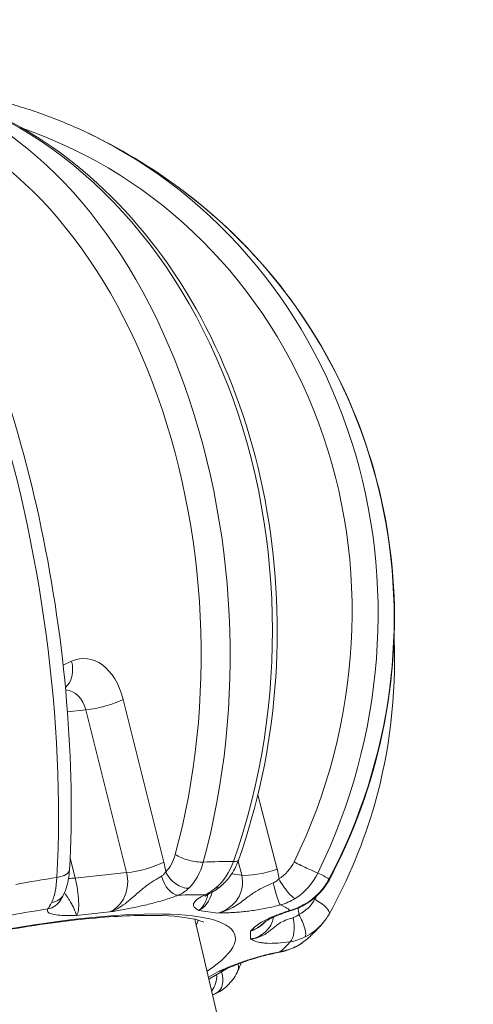
# Model space of a CAD drawing. Units: millimetres. Extents: x -135 to 3996, y 14 to 1025.
# Drawn here: x 736 to 758, y 593 to 642 of the extents above; entities that cross this region are included whole.
import ezdxf

# ---------------------------------------------------------------- set-up
doc = ezdxf.new("R2010")
doc.units = ezdxf.units.MM
doc.styles.get("Standard").update_dxf_attribs({"font": 'arial.ttf'})
doc.dimstyles.get("Standard").update_dxf_attribs({"dimtxt": 0.18, "dimasz": 0.18, "dimexe": 0.18, "dimexo": 0.0625, "dimgap": 0.09, "dimtad": 0, "dimtih": 1, "dimtoh": 1, "dimdec": 4, "dimzin": 0, "dimdsep": 46, "dimtxsty": 'Standard', "dimcen": 0.09, "dimadec": 0, "dimazin": 0, "dimtfac": 1, "dimtdec": 4, "dimtofl": 0, "dimtmove": 0, "dimatfit": 3, "dimfxl": 1, "dimtolj": 1, "dimtzin": 0, "dimarcsym": 0})

# ---------------------------------------------------------------- blocks, each defined once
blk = doc.blocks.new('*D2')
at = {"color": 0, "lineweight": -2, "transparency": 16777216}
for p, q in [((18.367, 652.579), (18.367, 672.759)), ((48.367, 672.579), (929.128, 672.579)), ((959.128, 652.579), (959.128, 672.759))]:
    blk.add_line(p, q, dxfattribs=at)
at = {"color": 0, "transparency": 16777216}
for points in [[(48.367, 677.579), (48.367, 667.579), (18.367, 672.579)], [(929.128, 677.579), (929.128, 667.579), (959.128, 672.579)]]:
    blk.add_solid(points, dxfattribs=at)
at = {"layer": 'Defpoints', "color": 0, "transparency": 16777216}
for p in [(959.128, 672.579), (959.128, 435.361), (18.367, 430.861)]:
    blk.add_point(p, dxfattribs=at)
at = {"color": 0, "lineweight": 13, "transparency": 16777216, "insert": (488.747, 733.425), "char_height": 80, "attachment_point": 5}
blk.add_mtext('\\A1;95', dxfattribs=at)

msp = doc.modelspace()

# ---------------------------------------------------------------- linework, layer by layer
at = {"lineweight": 13}
for p, q in [((738.45225, 609.79099), (738.03141, 609.5918)), ((738.43808, 608.95659), (738.43802, 608.95681)), ((743.01557, 599.8568), (741.00289, 607.90475)), ((738.2448, 607.29346), (739.15956, 607.38936)), ((739.15956, 607.38936), (741.17225, 599.3414)), ((748.6218, 599.50759), (747.663, 603.19534)), ((738.62877, 599.07476), (738.37791, 600.07784)), ((746.68308, 599.90674), (746.86342, 599.21313)), ((741.17225, 599.3414), (738.62877, 599.07476)), ((746.86342, 599.21313), (746.36531, 599.28071)), ((744.66183, 599.12547), (744.66146, 599.12687)), ((744.19757, 598.52616), (744.19758, 598.52612)), ((738.69783, 597.22547), (740.32825, 597.3964)), ((744.7387, 597.47051), (745.67815, 597.34306)), ((745.01109, 597.77459), (745.01068, 597.77617)), ((745.03379, 597.6868), (745.03372, 597.68707)), ((744.54712, 597.03714), (755.00493, 552.48959)), ((747.29249, 596.45236), (747.29249, 596.06024)), ((745.68002, 594.44313), (745.21943, 594.1733)), ((745.24216, 594.07647), (746.14173, 594.60347))]:
    msp.add_line(p, q, dxfattribs=at)
msp.add_arc((727.43568, 611.07636), 27.5, 54.148033, 65.545848, dxfattribs=at)
for centre, major_axis, ratio, start_param, end_param in [((728.03516, 611.10302), (-1.22109, 27.46117), 0.66329275, -2.02170599, -0.19488797), ((727.70381, 610.98011), (9.28726, 25.87187), 0.93475685, -1.68840407, -0.07682228), ((739.11264, 606.92689), (-0.10192, 3.00237), 0.67168999, -1.26193252, 0.28268387), ((740.34228, 609.00539), (-0.20236, -1.48629), 0.87099672, -0.10705377, -0.1066665), ((741.89414, 599.80693), (1.45518, 0.36392), 0.21936157, -2.14382346, -0.74756006), ((741.12532, 598.87893), (-0.10192, 3.00237), 0.67168999, -1.42688538, -1.26193252), ((744.32423, 600.27254), (0.96475, -0.26317), 0.32612367, -2.36387616, -0.76391773), ((731.50913, 593.72454), (-20.08484, -4.71504), 0.19782659, -2.45505978, -2.35014454), ((745.76096, 600.29669), (0.94258, -0.33399), 0.24746366, -0.66377703, 0), ((749.78747, 599.75042), (0.89842, -0.43914), 0.04168837, -1.93172244, -0.33176401), ((737.35011, 599.54143), (0.99847, -0.05527), 0.45113267, -1.16188047, 0), ((743.85414, 599.41051), (0.70581, -0.7084), 0.64041559, -2.09916559, -0.51417952), ((748.12021, 599.68765), (1.45174, 0.37744), 0.2095439, -2.66924616, -1.27298276), ((745.85045, 598.59352), (1.33637, 2.70661), 0.93755165, -0.99072475, -0.8257719), ((731.50913, 593.72454), (20.08484, 4.71504), 0.19782659, 0.1629341, 0.26784934), ((731.50913, 593.72454), (-20.08484, -4.71504), 0.19782659, -1.931461, -1.82654576), ((739.35066, 599.54029), (1.45518, 0.36392), 0.21936157, -2.42984148, -2.14382346), ((738.35335, 598.65603), (-0.27874, 1.47871), 0.23835479, -2.92305133, -1.32889583), ((743.49437, 599.17921), (0.36317, -0.93172), 0.5716733, -1.77722446, -0.24350985), ((748.54721, 598.69719), (0.24764, -0.96885), 0.09694597, -1.73381001, -0.20009541), ((749.03978, 598.90897), (0.53574, -0.84439), 0.22717009, -1.85511821, -0.27013214), ((744.39591, 598.90286), (-0.0197, 1.50811), 0.70607203, -2.8323939, -1.94026784), ((744.82895, 599.20164), (0.43892, -0.89853), 0.73986399, -0.29846539, -0.00023259), ((745.17886, 599.43277), (0.63708, -0.7708), 0.52044724, -0.43254409, 0.00201392), ((737.05415, 598.50407), (0.85474, -0.51905), 0.96224759, -0.81370137, -0.00806907), ((737.16682, 598.70946), (0.89186, -0.4523), 0.81858219, -0.86536492, -0.00683252), ((731.73683, 592.75459), (14.79771, 3.47385), 0.19782659, -0.48458485, 3.6261775), ((749.03571, 598.42743), (0.2942, -0.95574), 0.31923443, -0.21029584, -0.00173118), ((746.70421, 597.12539), (-2.73685, 1.28699), 0.95469255, -2.63244894, -2.5244155), ((749.52466, 598.6412), (0.49984, -0.86612), 0.06861447, -0.23646904, -0.00161187), ((746.95645, 597.88583), (1.1009, 1.09213), 0.93288549, -2.08873693, -1.52082627), ((745.34886, 595.87743), (1.54619, -0.21201), 0.93631436, -1.22745121, -0.91689759)]:
    msp.add_ellipse(centre, major_axis=major_axis, ratio=ratio, start_param=start_param, end_param=end_param, dxfattribs=at)
at = {"lineweight": 13, "extrusion": (0, 0, -1)}
for centre, major_axis, ratio, start_param, end_param in [((726.93422, 611.08452), (0.44706, 27.48467), 0.78025295, 0.15075169, 1.97756971), ((726.70219, 610.96328), (-4.18839, 27.16734), 0.37857996, 0.25310098, 2.07991901), ((727.26574, 611.0688), (-1.17669, 26.46258), 0.66329275, 0.19488797, 2.02170599), ((727.35967, 611.10365), (8.94954, 24.93108), 0.93475685, -0.01100487, 1.68840407), ((727.30084, 611.20264), (18.79003, 20.06344), 0.97309874, -0.12352165, 1.29709952), ((737.33082, 609.74113), (0.64174, -1.35579), 0.72090536, -1.27677454, -0.18686458), ((737.99121, 606.87702), (-0.17789, -1.50256), 0.804019, -3.15448854, -2.01202164), ((739.88146, 607.85489), (-1.45518, -0.36392), 0.21936157, -2.39403259, -0.99776919), ((740.34299, 609.00654), (0.59047, -1.13632), 0.00000325, -0.00000466, 0.00002777), ((742.68621, 600.62827), (0.26652, 1.52012), 0.61867238, -4.56322225, -3.86222686), ((748.22789, 600.283), (-1.00098, -1.30156), 0.77026343, -1.82938951, -1.12839413), ((740.00389, 598.82906), (-0.17789, -1.50256), 0.804019, -2.01202164, -0.41504537), ((745.34886, 598.77358), (1.4211, 0.6926), 0.92514695, 0.18457153, 1.78154779), ((750.31335, 599.46002), (0.88423, -0.46705), 0.06227227, -0.25327788, -0.00141644), ((731.73683, 592.75459), (-17.89377, -4.20067), 0.19782659, 2.34989576, 2.45530855), ((749.2039, 598.54634), (-1.19674, -1.03973), 0.84462969, -1.97437005, -1.27337466), ((727.47391, 611.13144), (21.76204, -15.10187), 0.95551266, -0.09963744, -0.09296278), ((750.31335, 597.78274), (0.87304, -0.48765), 0.29367653, -1.54214949, 0.00173282), ((731.73683, 592.75459), (-17.89377, -4.20067), 0.19782659, 1.82629698, 1.93170978), ((731.73683, 592.75459), (-17.89377, -4.20067), 0.19782659, 2.87349454, 2.97890733), ((731.40079, 594.18603), (13.33741, 3.13104), 0.19782659, 0.11556897, 0.19133189), ((746.95645, 597.48887), (1.30671, -0.79865), 0.92225013, -0.34075607, 0.83157241), ((749.03571, 596.87856), (0.14092, -0.99002), 0.40375795, -1.75167186, -0.21795722), ((749.52466, 597.0329), (0.44577, -0.89515), 0.26118986, -1.71322832, -0.12824224), ((731.73683, 592.75459), (-17.89377, -4.20067), 0.19782659, -2.886092, -2.7806792), ((748.54721, 596.38889), (0.19099, -0.98159), 0.18693373, -0.20276285, -0.0017917), ((749.03978, 596.54686), (0.42711, -0.9042), 0.41584791, -0.10789397, -0.00236896), ((745.17886, 594.28499), (0.40585, -0.91394), 0.69380861, -1.43444544, -0.00694027), ((745.17886, 594.285), (0.40585, -0.91394), 0.69380625, -1.48679548, -1.48640193), ((745.17889, 594.28502), (0.66808, 0.19801), 0.00004043, -0.00000273, 0.00011044), ((745.76096, 594.89673), (0.91615, -0.40083), 0.59011027, -0.51889516, -0.00249135), ((744.82895, 594.21061), (-0.03829, -0.99927), 0.79627526, -1.69071251, -0.80829369)]:
    msp.add_ellipse(centre, major_axis=major_axis, ratio=ratio, start_param=start_param, end_param=end_param, dxfattribs=at)
at = {"lineweight": 13}
for points, knots in [([(746.70354, 599.9627), (747.65732, 602.65445), (748.26779, 605.53507), (748.74546, 611.38862), (748.61201, 614.36072), (747.61251, 620.0965), (746.74675, 622.85935), (744.36497, 627.89354), (742.85031, 630.16513), (739.32358, 633.97369), (737.3148, 635.51477), (733.71958, 637.3398), (732.21987, 637.87294), (730.68893, 638.19692)], [1.09768308, 1.09768308, 1.09768308, 1.09768308, 1.42102341, 1.42102341, 1.74460663, 1.74460663, 2.0681296, 2.0681296, 2.39108039, 2.39108039, 2.71189127, 2.71189127, 2.92450111, 2.92450111, 2.92450111, 2.92450111]), ([(733.53807, 637.81119), (733.902, 637.73867), (734.26414, 637.65781), (734.98411, 637.47958), (735.34196, 637.38221), (736.05269, 637.17114), (736.40557, 637.05744), (737.10572, 636.81392), (737.45298, 636.6841), (738.14122, 636.40859), (738.4822, 636.2629), (738.81972, 636.10941)], [5.16157671, 5.16157671, 5.16157671, 5.16157671, 5.204623959, 5.204623959, 5.247671208, 5.247671208, 5.290718456, 5.290718456, 5.333765705, 5.333765705, 5.376812953, 5.376812953, 5.376812953, 5.376812953]), ([(738.34859, 599.48616), (738.49346, 602.10348), (738.4443, 604.9174), (737.96807, 610.64147), (737.54326, 613.54975), (736.36157, 619.18506), (735.6051, 621.91102), (733.82783, 626.92343), (732.8066, 629.20653), (730.57298, 633.12113), (729.36098, 634.74381), (727.32648, 636.64938), (726.54335, 637.21043), (725.73487, 637.59739)], [1.21829538, 1.21829538, 1.21829538, 1.21829538, 1.54439378, 1.54439378, 1.86854746, 1.86854746, 2.19259949, 2.19259949, 2.51829091, 2.51829091, 2.8485447, 2.8485447, 3.04511341, 3.04511341, 3.04511341, 3.04511341]), ([(751.19758, 598.99296), (752.4102, 601.28873), (753.29986, 603.74961), (754.36175, 608.80637), (754.53384, 611.40172), (754.14545, 616.51968), (753.58497, 619.04173), (751.77512, 623.81015), (750.52592, 626.05598), (747.43848, 630.09046), (745.60058, 631.87865), (743.54224, 633.36602)], [5.5790132, 5.5790132, 5.5790132, 5.5790132, 5.86313743, 5.86313743, 6.14726166, 6.14726166, 6.4313859, 6.4313859, 6.71551013, 6.71551013, 6.99963436, 6.99963436, 6.99963436, 6.99963436]), ([(754.39636, 610.84279), (754.50564, 608.10301), (754.18362, 605.36285), (752.90585, 600.84881), (752.14691, 599.01473), (751.18639, 597.29509)], [6.454121044, 6.454121044, 6.454121044, 6.454121044, 6.761825104, 6.761825104, 6.985941019, 6.985941019, 6.985941019, 6.985941019]), ([(746.7027, 599.96048), (746.59907, 599.66863), (746.4531, 599.39279), (746.14123, 598.96954), (745.98728, 598.8041), (745.81649, 598.66294)], [0.00212002, 0.00212002, 0.00212002, 0.00212002, 0.94611319, 0.94611319, 1.65343713, 1.65343713, 1.65343713, 1.65343713]), ([(738.34461, 599.4558), (738.32764, 599.18314), (738.28748, 598.92487), (738.17856, 598.53552), (738.12493, 598.39021), (738.05519, 598.25267)], [0.03364237, 0.03364237, 0.03364237, 0.03364237, 0.91665213, 0.91665213, 1.47981831, 1.47981831, 1.47981831, 1.47981831]), ([(743.10627, 599.3772), (743.09119, 599.35323), (743.07495, 599.33032), (743.04011, 599.28688), (743.0215, 599.26637), (742.98189, 599.22799), (742.96085, 599.21019), (742.92573, 599.18443), (742.91222, 599.17538), (742.89842, 599.16698)], [-0.0543908258, -0.0543908258, -0.0543908258, -0.0543908258, -0.0395162434, -0.0395162434, -0.0245003057, -0.0245003057, -0.0091949197, -0.0091949197, -0.000000003, -0.000000003, -0.000000003, -0.000000003]), ([(742.8986, 599.16698), (742.79001, 599.10083), (742.54516, 598.95595), (742.2048, 598.73278), (741.90867, 598.50149), (741.67213, 598.29685), (741.40669, 598.0587), (740.99794, 597.71571), (740.61163, 597.48939), (740.33402, 597.39827), (740.33113, 597.39733), (740.32825, 597.3964)], [-0.361930587, -0.361930587, -0.361930587, -0.361930587, -0.28954447, -0.217158352, -0.180965293, -0.144772235, -0.108579176, -0.072386117, 0, 0, 0.000760151, 0.000760151, 0.000760151, 0.000760151]), ([(748.41434, 598.83074), (748.27552, 598.77216), (747.98743, 598.64872), (747.63562, 598.46462), (747.34444, 598.27091), (747.1128, 598.09695), (746.84594, 597.89219), (746.41751, 597.5969), (745.99077, 597.40934), (745.68452, 597.34439), (745.68133, 597.34372), (745.67815, 597.34306)], [-0.361930587, -0.361930587, -0.361930587, -0.361930587, -0.28954447, -0.217158352, -0.180965293, -0.144772235, -0.108579176, -0.072386117, 0, 0, 0.000760148, 0.000760148, 0.000760148, 0.000760148]), ([(748.70503, 599.02895), (748.68139, 599.00561), (748.65676, 598.98346), (748.60559, 598.9418), (748.57903, 598.92232), (748.52409, 598.88628), (748.49568, 598.86979), (748.44945, 598.84635), (748.43194, 598.83822), (748.41431, 598.83078)], [-0.0543908258, -0.0543908258, -0.0543908258, -0.0543908258, -0.0395162434, -0.0395162434, -0.0245003059, -0.0245003059, -0.0091949201, -0.0091949201, -0.000000003, -0.000000003, -0.000000003, -0.000000003]), ([(751.19718, 598.99327), (751.05091, 598.71634), (750.85791, 598.45982), (750.45172, 598.06112), (750.24546, 597.90313), (750.02419, 597.77542)], [0, 0, 0, 0, 0.94032642, 0.94032642, 1.70754064, 1.70754064, 1.70754064, 1.70754064]), ([(738.70029, 597.22765), (738.69617, 597.23739), (738.69159, 597.24889), (738.68654, 597.26191), (738.6814, 597.27519), (738.67577, 597.29006), (738.66964, 597.30624), (738.66347, 597.32254), (738.6568, 597.34017), (738.64963, 597.35888), (738.64252, 597.37744), (738.63493, 597.39706), (738.62685, 597.4175), (738.61891, 597.43758), (738.61051, 597.45846), (738.60161, 597.47991), (738.5932, 597.50018), (738.58435, 597.52097), (738.57502, 597.54206), (738.56279, 597.56972), (738.54978, 597.59797), (738.53617, 597.6264), (738.52616, 597.64732), (738.51583, 597.66834), (738.50525, 597.68935), (738.48975, 597.72013), (738.47372, 597.75088), (738.45739, 597.7812), (738.43859, 597.81613), (738.41938, 597.8505), (738.4001, 597.88371), (738.38779, 597.90492), (738.37544, 597.92565), (738.36317, 597.94579), (738.34915, 597.96879), (738.33526, 597.99101), (738.32152, 598.01241), (738.30707, 598.03492), (738.2928, 598.05659), (738.27881, 598.07751), (738.24961, 598.12116), (738.22158, 598.16157), (738.19564, 598.19928), (738.18923, 598.2086), (738.18294, 598.21776), (738.1768, 598.22672), (738.17037, 598.2361), (738.1641, 598.24532), (738.158, 598.25439), (738.14518, 598.27349), (738.13311, 598.29187), (738.12185, 598.30961), (738.114, 598.32199), (738.10653, 598.33407), (738.09947, 598.34586)], [-0.361930587, -0.361930587, -0.361930587, -0.361930587, -0.349893115, -0.349893115, -0.349893115, -0.337612442, -0.337612442, -0.337612442, -0.325246087, -0.325246087, -0.325246087, -0.31297952, -0.31297952, -0.31297952, -0.300933094, -0.300933094, -0.300933094, -0.28954447, -0.28954447, -0.28954447, -0.27461389, -0.27461389, -0.27461389, -0.263631964, -0.263631964, -0.263631964, -0.247536307, -0.247536307, -0.247536307, -0.228996894, -0.228996894, -0.228996894, -0.217158352, -0.217158352, -0.217158352, -0.203644556, -0.203644556, -0.203644556, -0.189431506, -0.189431506, -0.189431506, -0.159780437, -0.159780437, -0.159780437, -0.15244781, -0.15244781, -0.15244781, -0.144772235, -0.144772235, -0.144772235, -0.128613738, -0.128613738, -0.128613738, -0.117339561, -0.117339561, -0.117339561, -0.117339561]), ([(745.26752, 598.30344), (745.17329, 598.25736), (745.1019, 598.2151), (745.05365, 598.18241), (745.0462, 598.17644), (745.04544, 598.1758), (745.04542, 598.17579), (745.04542, 598.17579)], [0.000385734, 0.000385734, 0.000385734, 0.000385734, 0.564090159, 0.564090159, 0.804914254, 0.804914254, 0.818101458, 0.818101458, 0.818101458, 0.818101458]), ([(740.32825, 597.3964), (740.33064, 597.39681), (740.33304, 597.39723), (740.56359, 597.43712), (740.90559, 597.49627), (741.36969, 597.58348), (741.72178, 597.65486), (742.07437, 597.73291), (742.54722, 597.84806), (743.11862, 598.00891), (743.53394, 598.15302), (743.71839, 598.22492)], [-0.000760151, -0.000760151, -0.000760151, -0.000760151, 0, 0, 0.072386117, 0.108579176, 0.144772235, 0.180965293, 0.217158352, 0.28954447, 0.361930587, 0.361930587, 0.361930587, 0.361930587]), ([(745.05298, 598.24735), (744.90712, 598.1761), (744.66404, 598.03488), (744.50923, 597.88103), (744.46738, 597.77312), (744.47367, 597.7011), (744.51145, 597.63627), (744.5943, 597.55826), (744.67991, 597.50629), (744.7375, 597.47124), (744.7381, 597.47087), (744.7387, 597.47051)], [0, 0, 0, 0, 0.072386117, 0.144772235, 0.180965293, 0.217158352, 0.253351411, 0.28954447, 0.361930587, 0.361930587, 0.362690737, 0.362690737, 0.362690737, 0.362690737]), ([(744.7387, 597.47051), (744.74007, 597.47142), (744.74144, 597.47234), (744.87292, 597.561), (745.04101, 597.78364), (745.14289, 598.08735), (745.17226, 598.21397), (745.18173, 598.25953)], [-0.362690737, -0.362690737, -0.362690737, -0.362690737, -0.361930587, -0.361930587, -0.28954447, -0.253351411, -0.2318625, -0.2318625, -0.2318625, -0.2318625]), ([(737.27817, 597.54977), (737.26113, 597.52171), (737.24291, 597.46841), (737.26453, 597.3989), (737.33208, 597.34179), (737.48004, 597.2813), (737.76155, 597.23614), (738.20538, 597.22097), (738.53248, 597.2242), (738.69659, 597.22577), (738.69726, 597.22578), (738.69793, 597.22578)], [0, 0, 0, 0, 0.036193059, 0.072386117, 0.108579176, 0.144772235, 0.217158352, 0.28954447, 0.361930587, 0.361930587, 0.362227588, 0.362227588, 0.362227588, 0.362227588]), ([(745.67815, 597.34306), (745.67992, 597.3431), (745.6817, 597.34314), (745.85257, 597.3472), (746.10594, 597.35318), (746.46644, 597.37104), (746.75247, 597.39194), (747.05467, 597.42211), (747.4851, 597.4773), (748.05735, 597.57452), (748.53857, 597.68343), (748.77124, 597.7429)], [-0.000760148, -0.000760148, -0.000760148, -0.000760148, 0, 0, 0.072386117, 0.108579176, 0.144772235, 0.180965293, 0.217158352, 0.28954447, 0.361930587, 0.361930587, 0.361930587, 0.361930587]), ([(749.25973, 597.47314), (749.15046, 597.4395), (748.93681, 597.3701), (748.63836, 597.26184), (748.37143, 597.15341), (748.05543, 597.0087), (747.74497, 596.83379), (747.48843, 596.63845), (747.35927, 596.51518), (747.29426, 596.45326), (747.294, 596.45301), (747.29373, 596.45276)], [0, 0, 0, 0, 0.036193059, 0.072386117, 0.108579176, 0.144772235, 0.217158352, 0.28954447, 0.361930587, 0.361930587, 0.362227586, 0.362227586, 0.362227586, 0.362227586]), ([(749.32927, 597.47187), (749.11732, 597.40661), (748.91761, 597.33732), (748.57242, 597.203), (748.4229, 597.13624), (748.18839, 597.01737), (748.10036, 596.96403), (747.98331, 596.8831), (747.93068, 596.84015), (747.88535, 596.8023)], [0.00001979, 0.00001979, 0.00001979, 0.00001979, 0.70953659, 0.70953659, 1.4220461, 1.4220461, 2.14343759, 2.14343759, 2.75900588, 2.75900588, 2.75900588, 2.75900588]), ([(718.02556, 590.55536), (718.02556, 590.55536), (718.02758, 590.55875), (718.0576, 590.6021), (718.1693, 590.73332), (718.63862, 591.1192), (719.0678, 591.40641), (720.29823, 592.087), (721.16218, 592.49395), (723.24498, 593.34578), (724.4872, 593.79213), (727.19896, 594.65415), (728.67332, 595.06888), (731.68509, 595.81438), (733.22252, 596.14448), (736.18775, 596.68246), (737.61562, 596.89057), (740.19308, 597.1636), (741.34733, 597.23034), (743.21361, 597.22739), (743.94999, 597.16074), (744.78605, 596.99004), (744.99441, 596.88646), (744.99441, 596.88646)], [3.37181879, 3.37181879, 3.37181879, 3.37181879, 3.40002056, 3.40002056, 3.56639445, 3.56639445, 3.79647327, 3.79647327, 4.07825704, 4.07825704, 4.3824258, 4.3824258, 4.69423053, 4.69423053, 5.0081693, 5.0081693, 5.32121924, 5.32121924, 5.62922177, 5.62922177, 5.92062282, 5.92062282, 6.13851901, 6.13851901, 6.13851901, 6.13851901]), ([(749.40356, 597.11262), (749.27306, 597.07151), (749.02234, 596.98798), (748.7606, 596.86141), (748.56126, 596.71945), (748.40486, 596.58752), (748.2177, 596.43005), (747.89738, 596.20628), (747.55052, 596.08236), (747.29775, 596.06067), (747.29512, 596.06045), (747.29249, 596.06024)], [-0.361930587, -0.361930587, -0.361930587, -0.361930587, -0.28954447, -0.217158352, -0.180965293, -0.144772235, -0.108579176, -0.072386117, 0, 0, 0.000760152, 0.000760152, 0.000760152, 0.000760152]), ([(749.692, 597.27462), (749.6675, 597.25455), (749.64235, 597.23576), (749.61676, 597.21841), (749.59096, 597.2009), (749.56473, 597.18482), (749.53824, 597.17041), (749.51126, 597.15574), (749.48402, 597.14282), (749.45675, 597.13178), (749.43901, 597.12459), (749.42126, 597.1182), (749.40356, 597.11262)], [-0.0543908258, -0.0543908258, -0.0543908258, -0.0543908258, -0.0397055747, -0.0397055747, -0.0397055747, -0.0248953988, -0.0248953988, -0.0248953988, -0.0098139502, -0.0098139502, -0.0098139502, -0.0000000023, -0.0000000023, -0.0000000023, -0.0000000023]), ([(750.07113, 596.03664), (750.1289, 596.08676), (750.18604, 596.13764), (750.2991, 596.24124), (750.35503, 596.29394), (750.46571, 596.40152), (750.52047, 596.4564), (750.62883, 596.56873), (750.68243, 596.62618), (750.78846, 596.74416), (750.84089, 596.80468), (750.89268, 596.86702)], [5.880555467, 5.880555467, 5.880555467, 5.880555467, 5.901296239, 5.901296239, 5.922037012, 5.922037012, 5.942777784, 5.942777784, 5.963518556, 5.963518556, 5.984259328, 5.984259328, 5.984259328, 5.984259328]), ([(747.30037, 596.4545), (747.34192, 596.47005), (747.38311, 596.48717), (747.46584, 596.52505), (747.50735, 596.54592), (747.58743, 596.58981), (747.62606, 596.61274), (747.70088, 596.66057), (747.73709, 596.68543), (747.80664, 596.73644), (747.84003, 596.76255), (747.87655, 596.79284), (747.88086, 596.79644), (747.88555, 596.80039), (747.88596, 596.80074), (747.88637, 596.80108)], [-0.3619305869, -0.3619305869, -0.3619305869, -0.3619305869, -0.3499042371, -0.3499042371, -0.3374211229, -0.3374211229, -0.3253031603, -0.3253031603, -0.3133248741, -0.3133248741, -0.301553139, -0.301553139, -0.2999717802, -0.2999717802, -0.2998204814, -0.2998204814, -0.2998204814, -0.2998204814]), ([(747.29249, 596.06024), (747.29317, 596.0599), (747.29385, 596.05955), (747.35925, 596.02669), (747.45611, 595.97789), (747.61641, 595.92163), (747.75973, 595.88645), (747.93058, 595.86065), (748.20325, 595.84109), (748.62301, 595.84863), (749.04119, 595.89315), (749.25973, 595.92426)], [-0.000760152, -0.000760152, -0.000760152, -0.000760152, 0, 0, 0.072386117, 0.108579176, 0.144772235, 0.180965293, 0.217158352, 0.28954447, 0.361930587, 0.361930587, 0.361930587, 0.361930587]), ([(748.77124, 595.4346), (748.65491, 595.41196), (748.41872, 595.3626), (748.06162, 595.27772), (747.7144, 595.18549), (747.26408, 595.05332), (746.74307, 594.87741), (746.19059, 594.66062), (745.8526, 594.51642), (745.68278, 594.44401), (745.68209, 594.44372), (745.6814, 594.44342)], [0, 0, 0, 0, 0.036193059, 0.072386117, 0.108579176, 0.144772235, 0.217158352, 0.28954447, 0.361930587, 0.361930587, 0.362227586, 0.362227586, 0.362227586, 0.362227586]), ([(748.73847, 595.4077), (748.50928, 595.3631), (748.27131, 595.30936), (747.80102, 595.18938), (747.56411, 595.12131), (747.10054, 594.97412), (746.87343, 594.89344), (746.56177, 594.77374), (746.46298, 594.73431), (746.3139, 594.67388), (746.26389, 594.6535), (746.18959, 594.62312), (746.16483, 594.61299), (746.12924, 594.59833), (746.11749, 594.59348), (746.10146, 594.5868), (746.09628, 594.58463), (746.08731, 594.58085), (746.08355, 594.57923), (746.08204, 594.57858)], [0, 0, 0, 0, 0.71526483, 0.71526483, 1.46375706, 1.46375706, 2.29347899, 2.29347899, 2.69968969, 2.69968969, 2.90333236, 2.90333236, 3.00525075, 3.00525075, 3.05692791, 3.05692791, 3.08371797, 3.08371797, 3.11203441, 3.11203441, 3.11203441, 3.11203441]), ([(746.67745, 594.49735), (746.56858, 594.24851), (746.41654, 594.01929), (746.05243, 593.64132), (745.83684, 593.48585), (745.60219, 593.37892)], [0, 0, 0, 0, 0.88495015, 0.88495015, 1.74699524, 1.74699524, 1.74699524, 1.74699524]), ([(745.6877, 594.44437), (745.73805, 594.45676), (745.78803, 594.47073), (745.88872, 594.50223), (745.93937, 594.51989), (746.02071, 594.5511), (746.0519, 594.5638), (746.08271, 594.57702)], [-0.3619305869, -0.3619305869, -0.3619305869, -0.3619305869, -0.3499042407, -0.3499042407, -0.3374211276, -0.3374211276, -0.3295129001, -0.3295129001, -0.3295129001, -0.3295129001])]:
    msp.add_open_spline(points, degree=3, knots=knots, dxfattribs=at)
for points in [[(744.24556, 598.57139), (744.56263, 598.88293), (744.81612, 599.34092), (744.96154, 599.86485)], [(746.45248, 599.88991), (746.26887, 599.36533), (745.96303, 598.90646), (745.5891, 598.59397)], [(749.5049, 598.06272), (749.97912, 598.36161), (750.37787, 598.80787), (750.63093, 599.32303)], [(737.72424, 599.10614), (737.69914, 598.59482), (737.60657, 598.1537), (737.4632, 597.86038)], [(751.17665, 599.02166), (750.90961, 598.51423), (750.4917, 598.07854), (749.99667, 597.79115)], [(743.71839, 598.22492), (743.91524, 598.30554), (744.09543, 598.42389), (744.24556, 598.57139)], [(745.5891, 598.59397), (745.41206, 598.44602), (745.22731, 598.32759), (745.05298, 598.24735)], [(745.81649, 598.66294), (745.64076, 598.51767), (745.45785, 598.3964), (745.26752, 598.30344)], [(737.4632, 597.86038), (737.39531, 597.7215), (737.33073, 597.61526), (737.27817, 597.54977)], [(738.05496, 598.25223), (737.99739, 598.1389), (737.94778, 598.05032), (737.90416, 597.97881)], [(748.77124, 597.7429), (749.02889, 597.81184), (749.28038, 597.92121), (749.5049, 598.06272)], [(749.99667, 597.79115), (749.76229, 597.65508), (749.50914, 597.54663), (749.25973, 597.47314)], [(750.02419, 597.77542), (749.80342, 597.64801), (749.567, 597.54501), (749.32927, 597.47187)], [(749.99667, 596.15999), (750.34199, 596.33133), (750.64978, 596.57632), (750.89502, 596.87126)], [(751.18609, 597.29467), (751.10249, 597.145), (751.00446, 597.00288), (750.89502, 596.87126)], [(747.43505, 596.50171), (747.43504, 596.50168), (747.43503, 596.50164), (747.43501, 596.5016)], [(747.43875, 596.51322), (747.43869, 596.51303), (747.43863, 596.51283), (747.43857, 596.51264)], [(749.25973, 595.92426), (749.50914, 595.96305), (749.76229, 596.0437), (749.99667, 596.15999)], [(749.86439, 595.87557), (749.7394, 595.78683), (749.60636, 595.70872), (749.46773, 595.64323)], [(750.07033, 596.03757), (749.89961, 595.88918), (749.70927, 595.7639), (749.5049, 595.66704)], [(749.46772, 595.64322), (749.24058, 595.53594), (748.99297, 595.45719), (748.73847, 595.4077)], [(749.5049, 595.66704), (749.28038, 595.56063), (749.02889, 595.48165), (748.77124, 595.4346)], [(746.84018, 594.87919), (746.78698, 594.75054), (746.73262, 594.62277), (746.67711, 594.4959)], [(745.42188, 593.31092), (745.478, 593.3278), (745.53393, 593.34854), (745.5891, 593.37303)], [(745.42476, 593.29862), (745.48442, 593.32544), (745.54373, 593.35228), (745.60269, 593.37915)], [(745.5891, 593.37303), (745.59347, 593.37497), (745.59784, 593.37694), (745.60219, 593.37892)]]:
    msp.add_open_spline(points, degree=3, dxfattribs=at)

# ---------------------------------------------------------------- dimensions: what is measured, and where the dimension line sits
dim = msp.add_linear_dim(base=(959.12818, 672.57938), p1=(18.36674, 430.86059), p2=(959.12818, 435.36059), text='95', dimstyle='Standard', override={"dimtxt": 80, "dimasz": 30, "dimgap": 20, "dimtad": 3, "dimtih": 0, "dimtoh": 0, "dimfxl": 20, "dimfxlon": 1}, dxfattribs=at)
dim.commit()
dim.dimension.update_dxf_attribs({"geometry": '*D2', "text_midpoint": (488.74746, 733.42522)})

doc.saveas('drawing.dxf')
